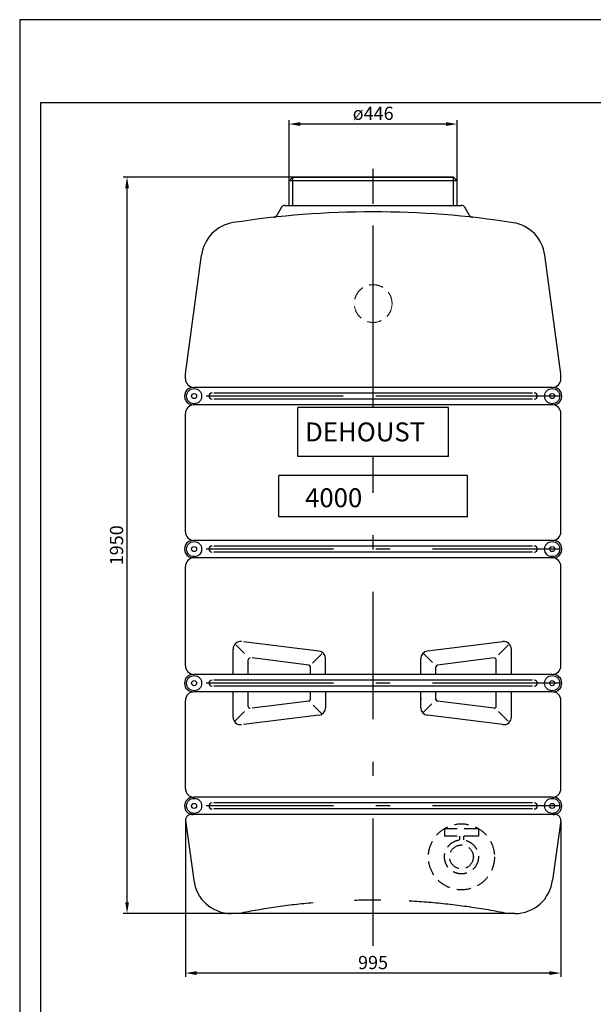
# Model space of a CAD drawing. Extents: x 23849 to 44416, y 13403 to 59086.
# Drawn here: x 30858 to 32378, y 46129 to 48736 of the extents above; entities that cross this region are included whole.
import ezdxf

# ---------------------------------------------------------------- set-up
doc = ezdxf.new("R2010")
doc.units = 0
doc.header["$LTSCALE"] = 150
doc.header["$MEASUREMENT"] = 0
doc.header["$PDMODE"] = 3
doc.header["$PDSIZE"] = 50
for name, pattern in [('AUSGEZOGEN', [0]), ('HIDDEN', [0.375, 0.25, -0.125]), ('MegaCAD_LTYPE14', [2.25, 1.75, -0.5]), ('MegaCAD_LTYPE4', [4, 2.25, -0.75, 0.25, -0.75])]:
    doc.linetypes.add(name, pattern=pattern)
for name, color, linetype in [('3_Bemaßung_Beschriftung', 5, 'Continuous'), ('Blattrahmen', 250, 'Continuous'), ('PE HD 4000 D', 250, 'Continuous')]:
    doc.layers.add(name, color=color, linetype=linetype)
doc.layers.add('Tank ports_components', color=251, linetype='Continuous', lineweight=15)
doc.styles.add('Arial', font='arial.ttf')
doc.dimstyles.new('M1-10', dxfattribs={"dimscale": 10, "dimtxt": 3.5, "dimasz": 3, "dimexe": 1, "dimexo": 0, "dimgap": 1, "dimtad": 1, "dimdec": 0, "dimrnd": 1, "dimzin": 0, "dimdsep": 46, "dimtxsty": 'Arial', "dimcen": 1, "dimclrd": 256, "dimclre": 256, "dimclrt": 256, "dimadec": 0, "dimazin": 0, "dimtfac": 1, "dimtdec": 0, "dimtmove": 2, "dimatfit": 0, "dimfxl": 1, "dimtolj": 1, "dimtzin": 0, "dimlwd": -1, "dimarcsym": 0})

# ---------------------------------------------------------------- blocks, each defined once
blk = doc.blocks.new('Blattrahmen DIN A4 1_20 mit Rand QF')
at = {"layer": 'Blattrahmen'}
for points in [[(0, 0), (5940, 0), (5940, 4200), (0, 4200)], [(50, 4000), (50, 50), (5890, 50), (5890, 4000)]]:
    blk.add_lwpolyline(points, close=True, dxfattribs=at)
blk = doc.blocks.new('*D86')
at = {"layer": '3_Bemaßung_Beschriftung', "lineweight": -2, "transparency": 16777216}
for p, q in [((31581.8, 48319.3), (31132.6, 48319.3)), ((31439.4, 46369.3), (31132.6, 46369.3))]:
    blk.add_line(p, q, dxfattribs=at)
at = {"layer": '3_Bemaßung_Beschriftung', "transparency": 16777216}
blk.add_line((31142.6, 46399.3), (31142.6, 48289.3), dxfattribs=at)
for points in [[(31137.6, 48289.3), (31147.6, 48289.3), (31142.6, 48319.3)], [(31137.6, 46399.3), (31147.6, 46399.3), (31142.6, 46369.3)]]:
    blk.add_solid(points, dxfattribs=at)
at = {"layer": 'Defpoints', "color": 0, "transparency": 16777216}
for p in [(31142.6, 48319.3), (31581.8, 48319.3), (31439.4, 46369.3)]:
    blk.add_point(p, dxfattribs=at)
at = {"layer": '3_Bemaßung_Beschriftung', "transparency": 16777216, "insert": (31114.7, 47344.3), "char_height": 35, "attachment_point": 5, "rotation": 90, "style": 'Arial'}
blk.add_mtext('\\A1;1950', dxfattribs=at)
blk = doc.blocks.new('*D87')
at = {"layer": '3_Bemaßung_Beschriftung', "lineweight": -2, "transparency": 16777216}
for p, q in [((31297.1, 46615.7), (31297.1, 46201.6)), ((32291.9, 46615.7), (32291.9, 46201.6))]:
    blk.add_line(p, q, dxfattribs=at)
at = {"layer": '3_Bemaßung_Beschriftung', "transparency": 16777216}
blk.add_line((32261.9, 46211.6), (31327.1, 46211.6), dxfattribs=at)
for points in [[(31327.1, 46216.6), (31327.1, 46206.6), (31297.1, 46211.6)], [(32261.9, 46216.6), (32261.9, 46206.6), (32291.9, 46211.6)]]:
    blk.add_solid(points, dxfattribs=at)
at = {"layer": 'Defpoints', "color": 0, "transparency": 16777216}
for p in [(31297.1, 46615.7), (32291.9, 46615.7), (31297.1, 46211.6)]:
    blk.add_point(p, dxfattribs=at)
at = {"layer": '3_Bemaßung_Beschriftung', "transparency": 16777216, "insert": (31794.5, 46239.5), "char_height": 35, "attachment_point": 5, "style": 'Arial'}
blk.add_mtext('\\A1;995', dxfattribs=at)
blk = doc.blocks.new('*D88')
at = {"layer": '3_Bemaßung_Beschriftung', "lineweight": -2, "transparency": 16777216}
for p, q in [((31571.8, 48309.3), (31571.8, 48469.6)), ((32017.8, 48309.3), (32017.8, 48469.6))]:
    blk.add_line(p, q, dxfattribs=at)
at = {"layer": '3_Bemaßung_Beschriftung', "transparency": 16777216}
blk.add_line((31987.8, 48459.6), (31601.8, 48459.6), dxfattribs=at)
for points in [[(31601.8, 48464.6), (31601.8, 48454.6), (31571.8, 48459.6)], [(31987.8, 48464.6), (31987.8, 48454.6), (32017.8, 48459.6)]]:
    blk.add_solid(points, dxfattribs=at)
at = {"layer": 'Defpoints', "color": 0, "transparency": 16777216}
for p in [(31571.8, 48459.6), (31571.8, 48309.3), (32017.8, 48309.3)]:
    blk.add_point(p, dxfattribs=at)
at = {"layer": '3_Bemaßung_Beschriftung', "transparency": 16777216, "insert": (31794.8, 48488.1), "char_height": 35, "attachment_point": 5, "style": 'Arial'}
blk.add_mtext('\\A1;ø446', dxfattribs=at)
blk = doc.blocks.new('PE HD 4000 D_SA_links')
at = {"layer": 'PE HD 4000 D', "linetype": 'MegaCAD_LTYPE4'}
for p, q in [((0, 1483.9), (0, 2008)), ((0, 1884.2), (0, 1965)), ((0, 1879.4), (0, 1922.4)), ((0, 1340), (0, 1492.7)), ((495, 1370), (-495, 1370)), ((370.8, 1370), (-370.8, 1370)), ((370.8, 1370), (-370.8, 1370)), ((0, -85.7), (0, 1209.7)), ((495, 965), (-495, 965)), ((495, 610), (-495, 610)), ((495, 285), (-495, 285))]:
    blk.add_line(p, q, dxfattribs=at)
at = {"layer": 'PE HD 4000 D', "linetype": 'AUSGEZOGEN'}
for p, q in [((-213, 1950), (-223, 1940)), ((-223, 1875), (-223, 1940)), ((223, 1940), (-223, 1940)), ((-213, 1950), (213, 1950)), ((213, 1950), (-213, 1950)), ((-213, 1875), (-213, 1950)), ((213, 1950), (223, 1940)), ((213, 1875), (213, 1950)), ((223, 1875), (223, 1940)), ((-243, 1870), (-255.6, 1848.1)), ((-234.3, 1875), (234.3, 1875)), ((255.7, 1848), (243, 1870)), ((-497.5, 1429.3), (-454.8, 1743.6)), ((497.5, 1429.3), (454.8, 1743.4)), ((-497.5, 1416), (-497.5, 1429.3)), ((497.5, 1416), (497.5, 1429.3)), ((474.5, 1393), (-474.5, 1393)), ((422, 1378), (-422, 1378)), ((422, 1362), (-422, 1362)), ((475.8, 1347), (-475.8, 1347)), ((-200, 1209.7), (-200, 1340)), ((200, 1340), (-200, 1340)), ((200, 1209.7), (200, 1340)), ((-497.5, 1011), (-497.5, 1324.1)), ((497.5, 1011), (497.5, 1324.1)), ((200, 1209.7), (-200, 1209.7)), ((-250, 1050), (-250, 1160)), ((250, 1160), (-250, 1160)), ((250, 1050), (250, 1160)), ((250, 1050), (-250, 1050)), ((474.5, 988), (-474.5, 988)), ((422, 973), (-422, 973)), ((475.8, 942), (-475.8, 942)), ((422, 957), (-422, 957)), ((-497.5, 656), (-497.5, 919.1)), ((497.5, 656), (497.5, 919.1)), ((-340.8, 688.1), (-363.4, 710.7)), ((-143.8, 694.8), (-343.8, 719.8)), ((343.8, 719.8), (143.8, 694.8)), ((358, 710.8), (332.2, 684.9)), ((-371.2, 633), (-371.2, 700)), ((-135.8, 687.7), (-160.7, 662.7)), ((157.1, 664.3), (134, 687.4)), ((366.2, 633), (366.2, 700)), ((-331.2, 633), (-331.2, 671.7)), ((-170.6, 657.9), (-320.6, 676.6)), ((-166.2, 633), (-166.2, 652.9)), ((-126.2, 633), (-126.2, 675)), ((126.2, 633), (126.2, 675)), ((166.2, 633), (166.2, 652.9)), ((320.6, 676.6), (170.6, 657.9)), ((326.2, 633), (326.2, 671.7)), ((474.5, 633), (-474.5, 633)), ((422, 618), (-422, 618)), ((422, 602), (-422, 602)), ((474.5, 587), (-474.5, 587)), ((-371.2, 520), (-371.2, 587)), ((-331.2, 548.3), (-331.2, 587)), ((-166.2, 567.1), (-166.2, 587)), ((-126.2, 587), (-126.2, 545)), ((126.2, 545), (126.2, 587)), ((166.2, 565.8), (166.2, 587)), ((326.2, 548.3), (326.2, 587)), ((366.2, 520), (366.2, 587)), ((-497.5, 331), (-497.5, 564)), ((-170.6, 562.1), (-320.6, 543.4)), ((-136.9, 529.8), (-159.1, 552)), ((126.2, 571.5), (126.2, 567.1)), ((155.5, 555.2), (133.4, 533.1)), ((320.6, 543.4), (170.6, 562.1)), ((497.5, 331), (497.5, 564)), ((-340.8, 534.6), (-365.3, 510)), ((-143.8, 525.2), (-343.8, 500.2)), ((343.8, 500.2), (143.8, 525.2)), ((357.8, 509), (332.2, 534.6)), ((474.5, 308), (-474.5, 308)), ((422, 293), (-422, 293)), ((477, 262), (-477, 262)), ((422, 277), (-422, 277)), ((-497.1, 246.4), (-475.1, 88.7)), ((497.1, 246.4), (475.1, 88.7)), ((375.8, 0), (-375.8, 0))]:
    blk.add_line(p, q, dxfattribs=at)
for centre, radius in [((-474.5, 1370), 20), ((474.5, 1370), 20), ((-474.5, 1370), 6.75), ((474.5, 1370), 6.75), ((-474.5, 965), 20), ((-474.5, 965), 6.75), ((474.5, 965), 20), ((474.5, 965), 6.75), ((-474.5, 610), 20), ((474.5, 610), 20), ((-474.5, 610), 6.75), ((474.5, 610), 6.75), ((-474.5, 285), 20), ((-474.5, 285), 6.75), ((474.5, 285), 20), ((474.5, 285), 6.75)]:
    blk.add_circle(centre, radius, dxfattribs=at)
for centre, radius, start, end in [((-0.4, -560.4), 2418.3, 81.1592, 98.8197), ((-234.3, 1865), 10, 90, 150), ((234.3, 1865), 10, 30, 90), ((-355.7, 1730.5), 100, 98.9388, 172.5), ((-264.3, 1853.1), 10, 276.4089, 330), ((-264.4, 1853), 10, 276.4301, 330), ((264.4, 1853), 10, 210, 263.5699), ((355.7, 1730.4), 100, 7.5, 81.0398), ((-474.5, 1416), 23, 180, 270), ((474.5, 1416), 23, 270, 0), ((-477, 1370), 23, 90, 273.1154), ((477, 1370), 23, 266.8846, 90), ((-427, 1370), 8, 90, 270), ((427, 1370), 8, 270, 90), ((-474.5, 1324.1), 23, 93.1154, 180), ((474.5, 1324.1), 23, 0, 86.8846), ((-474.5, 1011), 23, 180, 270), ((474.5, 1011), 23, 270, 0), ((-477, 965), 23, 90, 273.1154), ((-427, 965), 8, 90, 270), ((427, 965), 8, 270, 90), ((477, 965), 23, 266.8846, 90), ((-474.5, 919.1), 23, 93.1154, 180), ((474.5, 919.1), 23, 0, 86.8846), ((-351.2, 700), 20, 82.875, 180), ((346.2, 700), 20, 0, 97.125), ((-146.2, 675), 20, 0, 82.875), ((146.2, 675), 20, 97.125, 180), ((-474.5, 656), 23, 180, 270), ((-326.2, 671.7), 5, 82.875, 180), ((-171.2, 652.9), 5, 0, 82.875), ((171.2, 652.9), 5, 97.125, 180), ((321.2, 671.7), 5, 0, 97.125), ((474.5, 656), 23, 270, 0), ((-477, 610), 23, 90, 270), ((477, 610), 23, 270, 90), ((-427, 610), 8, 90, 270), ((427, 610), 8, 270, 90), ((-474.5, 564), 23, 90, 180), ((474.5, 564), 23, 0, 90), ((-326.2, 548.3), 5, 180, 277.125), ((-171.2, 567.1), 5, 277.125, 0), ((171.2, 567.1), 5, 180, 262.875), ((321.2, 548.3), 5, 262.875, 0), ((-146.2, 545), 20, 277.125, 0), ((146.2, 545), 20, 180, 262.875), ((-351.2, 520), 20, 180, 277.125), ((346.2, 520), 20, 262.875, 0), ((-474.5, 331), 23, 180, 270), ((474.5, 331), 23, 270, 0), ((-477, 285), 23, 90, 270), ((-427, 285), 8, 90, 270), ((427, 285), 8, 270, 90), ((477, 285), 23, 270, 90), ((-482, 247.7), 15.2, 70.8641, 184.8279), ((482, 247.7), 15.2, 355.1721, 109.1359), ((-375.8, 100), 100, 186.5, 270), ((375.8, 100), 100, 270, 353.5)]:
    blk.add_arc(centre, radius, start, end, dxfattribs=at)
at = {"layer": 'PE HD 4000 D', "linetype": 'MegaCAD_LTYPE14'}
for start, end in [(95.062, 101.3694), (78.6306, 91.5844)]:
    blk.add_arc((0, -1767.6), 1803, start, end, dxfattribs=at)
at = {"layer": 'PE HD 4000 D', "linetype": 'AUSGEZOGEN', "style": 'Arial'}
for s, p in [('DEHOUST', (-180.4, 1250.2)), ('4000', (-180.4, 1075.9))]:
    blk.add_text(s, height=50, dxfattribs=at).set_placement(p)

msp = doc.modelspace()

# ---------------------------------------------------------------- linework, layer by layer
at = {"linetype": 'HIDDEN'}
for p, q in [((32073.8, 46593.3), (31983.8, 46593.3)), ((31983.8, 46593.3), (31983.8, 46574.4)), ((32073.8, 46593.3), (32073.8, 46574.4)), ((32073.8, 46574.4), (31983.8, 46574.4)), ((32023.8, 46574.4), (32023.8, 46564)), ((32033.8, 46574.4), (32033.8, 46564))]:
    msp.add_line(p, q, dxfattribs=at)
for radius in [87.5, 45, 31.5]:
    msp.add_circle((32028.8, 46519.3), radius, dxfattribs=at)
at = {"layer": 'Tank ports_components', "linetype": 'HIDDEN'}
msp.add_circle((31794.8, 47984.3), 50, dxfattribs=at)

# ---------------------------------------------------------------- block references
at = {"layer": 'Blattrahmen', "xscale": 1.1, "yscale": 1.1, "zscale": 1.1}
msp.add_blockref('Blattrahmen DIN A4 1_20 mit Rand QF', (30858, 44116), dxfattribs=at)
at = {"layer": 'PE HD 4000 D'}
msp.add_blockref('PE HD 4000 D_SA_links', (31794.8, 46369.3), dxfattribs=at)

# ---------------------------------------------------------------- dimensions: what is measured, and where the dimension line sits
at = {"layer": '3_Bemaßung_Beschriftung'}
dim = msp.add_linear_dim(base=(31571.8, 48459.6), p1=(32017.8, 48309.3), p2=(31571.8, 48309.3), angle=180, dimstyle='M1-10', override={"dimpost": 'ø<>'}, dxfattribs=at)
dim.commit()
dim.dimension.update_dxf_attribs({"geometry": '*D88', "text_midpoint": (31794.8, 48488.1)})
for base, p1, p2, angle, picture, middle in [((31142.6, 48319.3), (31439.4, 46369.3), (31581.8, 48319.3), 90, '*D86', (31114.7, 47344.3)), ((31297.1, 46211.6), (32291.9, 46615.7), (31297.1, 46615.7), 180, '*D87', (31794.5, 46239.5))]:
    dim = msp.add_linear_dim(base=base, p1=p1, p2=p2, angle=angle, dimstyle='M1-10', dxfattribs=at)
    dim.commit()
    dim.dimension.update_dxf_attribs({"geometry": picture, "text_midpoint": middle})

doc.saveas('drawing.dxf')
